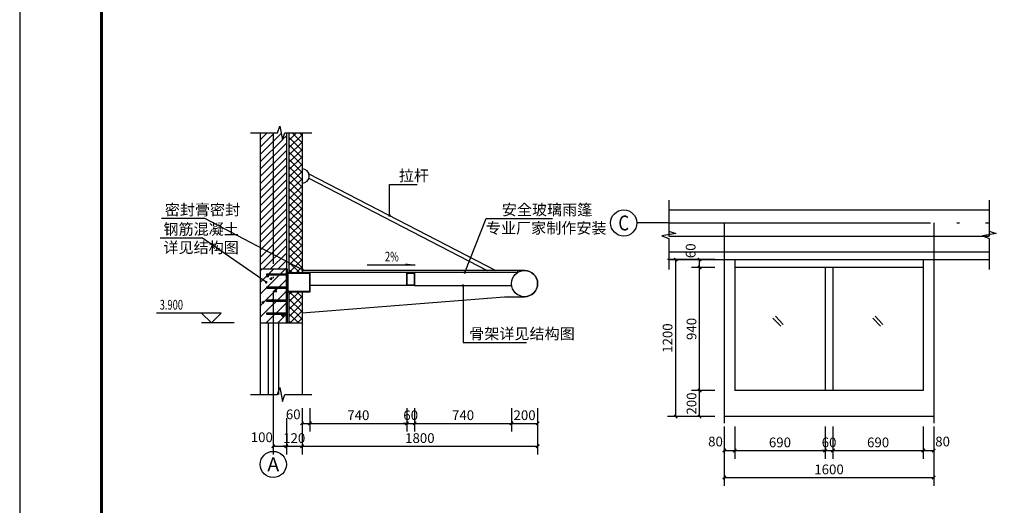
# Model space of a CAD drawing. Extents: x 209134 to 429040, y -316720 to 61914.
# Drawn here: x 332565 to 347610, y -208275 to -200851 of the extents above; entities that cross this region are included whole.
import ezdxf
from ezdxf.enums import TextEntityAlignment as Align

# ---------------------------------------------------------------- set-up
doc = ezdxf.new("R2010")
doc.units = 0
doc.header["$LTSCALE"] = 1000
doc.linetypes.add('DOTE', pattern=[2.42, 2, -0.2, 0.02, -0.2])
for name, color, linetype in [('AXIS', 3, 'Continuous'), ('AXIS_TEXT', 7, 'Continuous'), ('DIM_ELEV', 3, 'Continuous'), ('DIM_LEAD', 3, 'Continuous'), ('DIM_SYMB', 3, 'Continuous'), ('DOTE', 1, 'DOTE'), ('PUB_DIM', 3, 'Continuous'), ('PUB_TEXT', 7, 'Continuous'), ('PUB_TITLE', 4, 'Continuous'), ('SURFACE', 6, 'Continuous'), ('WALL', 9, 'Continuous')]:
    doc.layers.add(name, color=color, linetype=linetype)
doc.styles.add('_TCH_AXIS', font='COMPLEX', dxfattribs={"bigfont": 'GBCBIG'})
doc.styles.add('_TCH_DIM', font='SIMPLEX', dxfattribs={"bigfont": 'GBCBIG'})
doc.styles.add('_TCH_DIM_T3', font='SIMPLEX', dxfattribs={"width": 0.705882, "bigfont": 'GBCBIG'})
doc.styles.add('COMPLEX', font='COMPLEX')
doc.dimstyles.new('_TCH_ARCH&&25', dxfattribs={"dimtxt": 74.375, "dimasz": 25, "dimexe": 62.5, "dimexo": 75, "dimgap": 25, "dimtad": 1, "dimdec": 0, "dimzin": 0, "dimdsep": 46, "dimtxsty": '_TCH_DIM_T3', "dimblk": 'ARCHTICK', "dimcen": 0.09, "dimclrt": 7, "dimazin": 2, "dimtfac": 1, "dimtdec": 0, "dimtix": 1, "dimtmove": 2, "dimatfit": 3, "dimfxl": 1, "dimtolj": 1, "dimtzin": 0, "dimarcsym": 0})

# ---------------------------------------------------------------- blocks, each defined once
blk = doc.blocks.new('_ArchTick')
at = {"color": 0, "linetype": 'ByBlock', "const_width": 0.4}
blk.add_lwpolyline([(-0.5, -0.5), (0.5, 0.5)], dxfattribs=at)
blk = doc.blocks.new('*D2955')
at = {"layer": 'Defpoints', "color": 0, "transparency": 16777216}
for p in [(389476, -200152), (389676, -200152), (389676, -200342.5)]:
    blk.add_point(p, dxfattribs=at)
at = {"layer": 'PUB_DIM', "color": 0, "lineweight": -2, "transparency": 16777216}
for p, q in [((389476, -200227), (389476, -200405)), ((389676, -200227), (389676, -200405)), ((389476, -200342.5), (389676, -200342.5))]:
    blk.add_line(p, q, dxfattribs=at)
at = {"layer": 'PUB_DIM', "color": 0, "lineweight": -2, "transparency": 16777216, "xscale": 25, "yscale": 25, "zscale": 25, "rotation": 180}
blk.add_blockref('_ArchTick', (389476, -200342.5), dxfattribs=at)
at = {"layer": 'PUB_DIM', "color": 0, "lineweight": -2, "transparency": 16777216, "xscale": 25, "yscale": 25, "zscale": 25}
blk.add_blockref('_ArchTick', (389676, -200342.5), dxfattribs=at)
at = {"layer": 'PUB_DIM', "color": 7, "transparency": 16777216, "insert": (389576, -200280.3125), "char_height": 74.375, "attachment_point": 5, "style": '_TCH_DIM_T3'}
blk.add_mtext('\\A1;200', dxfattribs=at)
blk = doc.blocks.new('*D2956')
at = {"layer": 'Defpoints', "color": 0, "transparency": 16777216}
for p in [(388736, -200152), (389476, -200152), (389476, -200342.5)]:
    blk.add_point(p, dxfattribs=at)
at = {"layer": 'PUB_DIM', "color": 0, "lineweight": -2, "transparency": 16777216}
for p, q in [((388736, -200227), (388736, -200405)), ((389476, -200227), (389476, -200405)), ((388736, -200342.5), (389476, -200342.5))]:
    blk.add_line(p, q, dxfattribs=at)
at = {"layer": 'PUB_DIM', "color": 0, "lineweight": -2, "transparency": 16777216, "xscale": 25, "yscale": 25, "zscale": 25, "rotation": 180}
blk.add_blockref('_ArchTick', (388736, -200342.5), dxfattribs=at)
at = {"layer": 'PUB_DIM', "color": 0, "lineweight": -2, "transparency": 16777216, "xscale": 25, "yscale": 25, "zscale": 25}
blk.add_blockref('_ArchTick', (389476, -200342.5), dxfattribs=at)
at = {"layer": 'PUB_DIM', "color": 7, "transparency": 16777216, "insert": (389106, -200280.3125), "char_height": 74.375, "attachment_point": 5, "style": '_TCH_DIM_T3'}
blk.add_mtext('\\A1;740', dxfattribs=at)
blk = doc.blocks.new('*D2957')
at = {"layer": 'Defpoints', "color": 0, "transparency": 16777216}
for p in [(388676, -200152), (388736, -200152), (388736, -200342.5)]:
    blk.add_point(p, dxfattribs=at)
at = {"layer": 'PUB_DIM', "color": 0, "lineweight": -2, "transparency": 16777216}
for p, q in [((388676, -200227), (388676, -200405)), ((388736, -200227), (388736, -200405)), ((388676, -200342.5), (388651, -200342.5)), ((388676, -200342.5), (388736, -200342.5)), ((388736, -200342.5), (388761, -200342.5))]:
    blk.add_line(p, q, dxfattribs=at)
at = {"layer": 'PUB_DIM', "color": 0, "lineweight": -2, "transparency": 16777216, "xscale": 25, "yscale": 25, "zscale": 25}
blk.add_blockref('_ArchTick', (388676, -200342.5), dxfattribs=at)
at = {"layer": 'PUB_DIM', "color": 0, "lineweight": -2, "transparency": 16777216, "xscale": 25, "yscale": 25, "zscale": 25, "rotation": 180}
blk.add_blockref('_ArchTick', (388736, -200342.5), dxfattribs=at)
at = {"layer": 'PUB_DIM', "color": 7, "transparency": 16777216, "insert": (388706, -200280.3125), "char_height": 74.375, "attachment_point": 5, "style": '_TCH_DIM_T3'}
blk.add_mtext('\\A1;60', dxfattribs=at)
blk = doc.blocks.new('*D2958')
at = {"layer": 'Defpoints', "color": 0, "transparency": 16777216}
for p in [(387935.7, -200152), (388676, -200152), (388676, -200342.5)]:
    blk.add_point(p, dxfattribs=at)
at = {"layer": 'PUB_DIM', "color": 0, "lineweight": -2, "transparency": 16777216}
for p, q in [((387935.7, -200227), (387935.7, -200405)), ((388676, -200227), (388676, -200405)), ((387935.7, -200342.5), (388676, -200342.5))]:
    blk.add_line(p, q, dxfattribs=at)
at = {"layer": 'PUB_DIM', "color": 0, "lineweight": -2, "transparency": 16777216, "xscale": 25, "yscale": 25, "zscale": 25, "rotation": 180}
blk.add_blockref('_ArchTick', (387935.7, -200342.5), dxfattribs=at)
at = {"layer": 'PUB_DIM', "color": 0, "lineweight": -2, "transparency": 16777216, "xscale": 25, "yscale": 25, "zscale": 25}
blk.add_blockref('_ArchTick', (388676, -200342.5), dxfattribs=at)
at = {"layer": 'PUB_DIM', "color": 7, "transparency": 16777216, "insert": (388305.8, -200280.3), "char_height": 74.38, "attachment_point": 5, "style": '_TCH_DIM_T3'}
blk.add_mtext('\\A1;740', dxfattribs=at)
blk = doc.blocks.new('*D2959')
at = {"layer": 'Defpoints', "color": 0, "transparency": 16777216}
for p in [(387876, -200152), (387935.7, -200152), (387935.7, -200342.5)]:
    blk.add_point(p, dxfattribs=at)
at = {"layer": 'PUB_DIM', "color": 0, "lineweight": -2, "transparency": 16777216}
for p, q in [((387876, -200227), (387876, -200405)), ((387935.7, -200227), (387935.7, -200405)), ((387876, -200342.5), (387935.7, -200342.5))]:
    blk.add_line(p, q, dxfattribs=at)
at = {"layer": 'PUB_DIM', "color": 0, "lineweight": -2, "transparency": 16777216, "xscale": 25, "yscale": 25, "zscale": 25, "rotation": 180}
blk.add_blockref('_ArchTick', (387876, -200342.5), dxfattribs=at)
at = {"layer": 'PUB_DIM', "color": 0, "lineweight": -2, "transparency": 16777216, "xscale": 25, "yscale": 25, "zscale": 25}
blk.add_blockref('_ArchTick', (387935.7, -200342.5), dxfattribs=at)
at = {"layer": 'PUB_DIM', "color": 7, "transparency": 16777216, "insert": (387808.5, -200273.8), "char_height": 74.38, "attachment_point": 5, "style": '_TCH_DIM_T3'}
blk.add_mtext('\\A1;60', dxfattribs=at)
blk = doc.blocks.new('*D2960')
at = {"layer": 'Defpoints', "color": 0, "transparency": 16777216}
for p in [(387656, -200227), (387756, -200227), (387756, -200517.5)]:
    blk.add_point(p, dxfattribs=at)
at = {"layer": 'PUB_DIM', "color": 0, "lineweight": -2, "transparency": 16777216}
for p, q in [((387656, -200302), (387656, -200580)), ((387756, -200302), (387756, -200580)), ((387656, -200517.5), (387756, -200517.5))]:
    blk.add_line(p, q, dxfattribs=at)
at = {"layer": 'PUB_DIM', "color": 0, "lineweight": -2, "transparency": 16777216, "xscale": 25, "yscale": 25, "zscale": 25, "rotation": 180}
blk.add_blockref('_ArchTick', (387656, -200517.5), dxfattribs=at)
at = {"layer": 'PUB_DIM', "color": 0, "lineweight": -2, "transparency": 16777216, "xscale": 25, "yscale": 25, "zscale": 25}
blk.add_blockref('_ArchTick', (387756, -200517.5), dxfattribs=at)
at = {"layer": 'PUB_DIM', "color": 7, "transparency": 16777216, "insert": (387568.5, -200448.75), "char_height": 74.375, "attachment_point": 5, "style": '_TCH_DIM_T3'}
blk.add_mtext('\\A1;100', dxfattribs=at)
blk = doc.blocks.new('*D2961')
at = {"layer": 'Defpoints', "color": 0, "transparency": 16777216}
for p in [(387756, -200227), (387876, -200227), (387876, -200517.5)]:
    blk.add_point(p, dxfattribs=at)
at = {"layer": 'PUB_DIM', "color": 0, "lineweight": -2, "transparency": 16777216}
for p, q in [((387756, -200302), (387756, -200580)), ((387876, -200302), (387876, -200580)), ((387756, -200517.5), (387731, -200517.5)), ((387756, -200517.5), (387876, -200517.5)), ((387876, -200517.5), (387901, -200517.5))]:
    blk.add_line(p, q, dxfattribs=at)
at = {"layer": 'PUB_DIM', "color": 0, "lineweight": -2, "transparency": 16777216, "xscale": 25, "yscale": 25, "zscale": 25}
blk.add_blockref('_ArchTick', (387756, -200517.5), dxfattribs=at)
at = {"layer": 'PUB_DIM', "color": 0, "lineweight": -2, "transparency": 16777216, "xscale": 25, "yscale": 25, "zscale": 25, "rotation": 180}
blk.add_blockref('_ArchTick', (387876, -200517.5), dxfattribs=at)
at = {"layer": 'PUB_DIM', "color": 7, "transparency": 16777216, "insert": (387816, -200455.3), "char_height": 74.38, "attachment_point": 5, "style": '_TCH_DIM_T3'}
blk.add_mtext('\\A1;120', dxfattribs=at)
blk = doc.blocks.new('*D2962')
at = {"layer": 'Defpoints', "color": 0, "transparency": 16777216}
for p in [(387876, -200227), (389676, -200227), (389676, -200517.5)]:
    blk.add_point(p, dxfattribs=at)
at = {"layer": 'PUB_DIM', "color": 0, "lineweight": -2, "transparency": 16777216}
for p, q in [((387876, -200302), (387876, -200580)), ((389676, -200302), (389676, -200580)), ((387876, -200517.5), (389676, -200517.5))]:
    blk.add_line(p, q, dxfattribs=at)
at = {"layer": 'PUB_DIM', "color": 0, "lineweight": -2, "transparency": 16777216, "xscale": 25, "yscale": 25, "zscale": 25, "rotation": 180}
blk.add_blockref('_ArchTick', (387876, -200517.5), dxfattribs=at)
at = {"layer": 'PUB_DIM', "color": 0, "lineweight": -2, "transparency": 16777216, "xscale": 25, "yscale": 25, "zscale": 25}
blk.add_blockref('_ArchTick', (389676, -200517.5), dxfattribs=at)
at = {"layer": 'PUB_DIM', "color": 7, "transparency": 16777216, "insert": (388776, -200455.3), "char_height": 74.38, "attachment_point": 5, "style": '_TCH_DIM_T3'}
blk.add_mtext('\\A1;1800', dxfattribs=at)
blk = doc.blocks.new('_AXISO')
blk.add_circle((0, 0), 0.5)
at = {"layer": 'AXIS_TEXT', "style": 'COMPLEX', "width": 1.041667}
blk.add_attdef('A', text='', height=0.56, dxfattribs=at).set_placement((-0.25, -0.28), (0.25, -0.28), align=Align.FIT)
blk = doc.blocks.new('*D2945')
at = {"layer": 'Defpoints', "color": 0, "transparency": 16777216}
for p in [(383898.995861, -198237), (384089.5, -198237), (384089.5, -198297)]:
    blk.add_point(p, dxfattribs=at)
at = {"layer": 'PUB_DIM', "color": 0, "lineweight": -2, "transparency": 16777216}
for p, q in [((384014.5, -198237), (383836.495861, -198237)), ((383898.995861, -198297), (383898.995861, -198237)), ((384014.5, -198297), (383836.495861, -198297))]:
    blk.add_line(p, q, dxfattribs=at)
at = {"layer": 'PUB_DIM', "color": 0, "lineweight": -2, "transparency": 16777216, "xscale": 25, "yscale": 25, "zscale": 25}
for p, rotation in [((383898.995861, -198237), 90), ((383898.995861, -198297), 270)]:
    blk.add_blockref('_ArchTick', p, dxfattribs=dict(at, rotation=rotation))
at = {"layer": 'PUB_DIM', "color": 7, "transparency": 16777216, "insert": (383830.245861, -198169.5), "char_height": 74.375, "attachment_point": 5, "rotation": 90, "style": '_TCH_DIM_T3'}
blk.add_mtext('\\A1;60', dxfattribs=at)
blk = doc.blocks.new('*D2946')
at = {"layer": 'Defpoints', "color": 0, "transparency": 16777216}
for p in [(383898.995861, -198297), (384089.5, -198297), (384089.5, -199237)]:
    blk.add_point(p, dxfattribs=at)
at = {"layer": 'PUB_DIM', "color": 0, "lineweight": -2, "transparency": 16777216}
for p, q in [((384014.5, -198297), (383836.495861, -198297)), ((383898.995861, -199237), (383898.995861, -198297)), ((384014.5, -199237), (383836.495861, -199237))]:
    blk.add_line(p, q, dxfattribs=at)
at = {"layer": 'PUB_DIM', "color": 0, "lineweight": -2, "transparency": 16777216, "xscale": 25, "yscale": 25, "zscale": 25}
for p, rotation in [((383898.995861, -198297), 90), ((383898.995861, -199237), 270)]:
    blk.add_blockref('_ArchTick', p, dxfattribs=dict(at, rotation=rotation))
at = {"layer": 'PUB_DIM', "color": 7, "transparency": 16777216, "insert": (383836.808361, -198767), "char_height": 74.375, "attachment_point": 5, "rotation": 90, "style": '_TCH_DIM_T3'}
blk.add_mtext('\\A1;940', dxfattribs=at)
blk = doc.blocks.new('*D2947')
at = {"layer": 'Defpoints', "color": 0, "transparency": 16777216}
for p in [(383898.995861, -199237), (384089.5, -199237), (384089.5, -199437)]:
    blk.add_point(p, dxfattribs=at)
at = {"layer": 'PUB_DIM', "color": 0, "lineweight": -2, "transparency": 16777216}
for p, q in [((384014.5, -199237), (383836.495861, -199237)), ((383898.995861, -199437), (383898.995861, -199237)), ((384014.5, -199437), (383836.495861, -199437))]:
    blk.add_line(p, q, dxfattribs=at)
at = {"layer": 'PUB_DIM', "color": 0, "lineweight": -2, "transparency": 16777216, "xscale": 25, "yscale": 25, "zscale": 25}
for p, rotation in [((383898.995861, -199237), 90), ((383898.995861, -199437), 270)]:
    blk.add_blockref('_ArchTick', p, dxfattribs=dict(at, rotation=rotation))
at = {"layer": 'PUB_DIM', "color": 7, "transparency": 16777216, "insert": (383836.808361, -199337), "char_height": 74.375, "attachment_point": 5, "rotation": 90, "style": '_TCH_DIM_T3'}
blk.add_mtext('\\A1;200', dxfattribs=at)
blk = doc.blocks.new('*D2948')
at = {"layer": 'Defpoints', "color": 0, "transparency": 16777216}
for p in [(385607.5, -199437), (385687.5, -199437), (385687.5, -199696.4)]:
    blk.add_point(p, dxfattribs=at)
at = {"layer": 'PUB_DIM', "color": 0, "lineweight": -2, "transparency": 16777216}
for p, q in [((385607.5, -199512), (385607.5, -199758.9)), ((385687.5, -199512), (385687.5, -199758.9)), ((385607.5, -199696.4), (385687.5, -199696.4))]:
    blk.add_line(p, q, dxfattribs=at)
at = {"layer": 'PUB_DIM', "color": 0, "lineweight": -2, "transparency": 16777216, "xscale": 25, "yscale": 25, "zscale": 25, "rotation": 180}
blk.add_blockref('_ArchTick', (385607.5, -199696.4), dxfattribs=at)
at = {"layer": 'PUB_DIM', "color": 0, "lineweight": -2, "transparency": 16777216, "xscale": 25, "yscale": 25, "zscale": 25}
blk.add_blockref('_ArchTick', (385687.5, -199696.4), dxfattribs=at)
at = {"layer": 'PUB_DIM', "color": 7, "transparency": 16777216, "insert": (385755, -199627.6), "char_height": 74.38, "attachment_point": 5, "style": '_TCH_DIM_T3'}
blk.add_mtext('\\A1;80', dxfattribs=at)
blk = doc.blocks.new('*D2949')
at = {"layer": 'Defpoints', "color": 0, "transparency": 16777216}
for p in [(384917.5, -199437), (385607.5, -199437), (385607.5, -199696.4)]:
    blk.add_point(p, dxfattribs=at)
at = {"layer": 'PUB_DIM', "color": 0, "lineweight": -2, "transparency": 16777216}
for p, q in [((384917.5, -199512), (384917.5, -199758.9)), ((385607.5, -199512), (385607.5, -199758.9)), ((384917.5, -199696.4), (385607.5, -199696.4))]:
    blk.add_line(p, q, dxfattribs=at)
at = {"layer": 'PUB_DIM', "color": 0, "lineweight": -2, "transparency": 16777216, "xscale": 25, "yscale": 25, "zscale": 25, "rotation": 180}
blk.add_blockref('_ArchTick', (384917.5, -199696.4), dxfattribs=at)
at = {"layer": 'PUB_DIM', "color": 0, "lineweight": -2, "transparency": 16777216, "xscale": 25, "yscale": 25, "zscale": 25}
blk.add_blockref('_ArchTick', (385607.5, -199696.4), dxfattribs=at)
at = {"layer": 'PUB_DIM', "color": 7, "transparency": 16777216, "insert": (385262.5, -199634.2), "char_height": 74.38, "attachment_point": 5, "style": '_TCH_DIM_T3'}
blk.add_mtext('\\A1;690', dxfattribs=at)
blk = doc.blocks.new('*D2950')
at = {"layer": 'Defpoints', "color": 0, "transparency": 16777216}
for p in [(384857.5, -199437), (384917.5, -199437), (384917.5, -199696.4)]:
    blk.add_point(p, dxfattribs=at)
at = {"layer": 'PUB_DIM', "color": 0, "lineweight": -2, "transparency": 16777216}
for p, q in [((384857.5, -199512), (384857.5, -199758.9)), ((384917.5, -199512), (384917.5, -199758.9)), ((384857.5, -199696.4), (384832.5, -199696.4)), ((384857.5, -199696.4), (384917.5, -199696.4)), ((384917.5, -199696.4), (384942.5, -199696.4))]:
    blk.add_line(p, q, dxfattribs=at)
at = {"layer": 'PUB_DIM', "color": 0, "lineweight": -2, "transparency": 16777216, "xscale": 25, "yscale": 25, "zscale": 25}
blk.add_blockref('_ArchTick', (384857.5, -199696.4), dxfattribs=at)
at = {"layer": 'PUB_DIM', "color": 0, "lineweight": -2, "transparency": 16777216, "xscale": 25, "yscale": 25, "zscale": 25, "rotation": 180}
blk.add_blockref('_ArchTick', (384917.5, -199696.4), dxfattribs=at)
at = {"layer": 'PUB_DIM', "color": 7, "transparency": 16777216, "insert": (384887.5, -199634.2), "char_height": 74.38, "attachment_point": 5, "style": '_TCH_DIM_T3'}
blk.add_mtext('\\A1;60', dxfattribs=at)
blk = doc.blocks.new('*D2951')
at = {"layer": 'Defpoints', "color": 0, "transparency": 16777216}
for p in [(384167.5, -199437), (384857.5, -199437), (384857.5, -199696.4)]:
    blk.add_point(p, dxfattribs=at)
at = {"layer": 'PUB_DIM', "color": 0, "lineweight": -2, "transparency": 16777216}
for p, q in [((384167.5, -199512), (384167.5, -199758.9)), ((384857.5, -199512), (384857.5, -199758.9)), ((384167.5, -199696.4), (384857.5, -199696.4))]:
    blk.add_line(p, q, dxfattribs=at)
at = {"layer": 'PUB_DIM', "color": 0, "lineweight": -2, "transparency": 16777216, "xscale": 25, "yscale": 25, "zscale": 25, "rotation": 180}
blk.add_blockref('_ArchTick', (384167.5, -199696.4), dxfattribs=at)
at = {"layer": 'PUB_DIM', "color": 0, "lineweight": -2, "transparency": 16777216, "xscale": 25, "yscale": 25, "zscale": 25}
blk.add_blockref('_ArchTick', (384857.5, -199696.4), dxfattribs=at)
at = {"layer": 'PUB_DIM', "color": 7, "transparency": 16777216, "insert": (384512.5, -199634.2), "char_height": 74.38, "attachment_point": 5, "style": '_TCH_DIM_T3'}
blk.add_mtext('\\A1;690', dxfattribs=at)
blk = doc.blocks.new('*D2952')
at = {"layer": 'Defpoints', "color": 0, "transparency": 16777216}
for p in [(384087.5, -199437), (384167.5, -199437), (384167.5, -199696.4)]:
    blk.add_point(p, dxfattribs=at)
at = {"layer": 'PUB_DIM', "color": 0, "lineweight": -2, "transparency": 16777216}
for p, q in [((384087.5, -199512), (384087.5, -199758.9)), ((384167.5, -199512), (384167.5, -199758.9)), ((384087.5, -199696.4), (384167.5, -199696.4))]:
    blk.add_line(p, q, dxfattribs=at)
at = {"layer": 'PUB_DIM', "color": 0, "lineweight": -2, "transparency": 16777216, "xscale": 25, "yscale": 25, "zscale": 25, "rotation": 180}
blk.add_blockref('_ArchTick', (384087.5, -199696.4), dxfattribs=at)
at = {"layer": 'PUB_DIM', "color": 0, "lineweight": -2, "transparency": 16777216, "xscale": 25, "yscale": 25, "zscale": 25}
blk.add_blockref('_ArchTick', (384167.5, -199696.4), dxfattribs=at)
at = {"layer": 'PUB_DIM', "color": 7, "transparency": 16777216, "insert": (384020, -199627.6), "char_height": 74.38, "attachment_point": 5, "style": '_TCH_DIM_T3'}
blk.add_mtext('\\A1;80', dxfattribs=at)
blk = doc.blocks.new('*D2953')
at = {"layer": 'Defpoints', "color": 0, "transparency": 16777216}
for p in [(384087.5, -199512), (385687.5, -199512), (385687.5, -199902.9)]:
    blk.add_point(p, dxfattribs=at)
at = {"layer": 'PUB_DIM', "color": 0, "lineweight": -2, "transparency": 16777216}
for p, q in [((384087.5, -199587), (384087.5, -199965.4)), ((385687.5, -199587), (385687.5, -199965.4)), ((384087.5, -199902.9), (385687.5, -199902.9))]:
    blk.add_line(p, q, dxfattribs=at)
at = {"layer": 'PUB_DIM', "color": 0, "lineweight": -2, "transparency": 16777216, "xscale": 25, "yscale": 25, "zscale": 25, "rotation": 180}
blk.add_blockref('_ArchTick', (384087.5, -199902.9), dxfattribs=at)
at = {"layer": 'PUB_DIM', "color": 0, "lineweight": -2, "transparency": 16777216, "xscale": 25, "yscale": 25, "zscale": 25}
blk.add_blockref('_ArchTick', (385687.5, -199902.9), dxfattribs=at)
at = {"layer": 'PUB_DIM', "color": 7, "transparency": 16777216, "insert": (384887.5, -199840.7), "char_height": 74.38, "attachment_point": 5, "style": '_TCH_DIM_T3'}
blk.add_mtext('\\A1;1600', dxfattribs=at)
blk = doc.blocks.new('*D2954')
at = {"layer": 'Defpoints', "color": 0, "transparency": 16777216}
for p in [(383716, -198237), (384014.5, -198237), (384014.5, -199437)]:
    blk.add_point(p, dxfattribs=at)
at = {"layer": 'PUB_DIM', "color": 0, "lineweight": -2, "transparency": 16777216}
for p, q in [((383939.5, -198237), (383653.5, -198237)), ((383716, -199437), (383716, -198237)), ((383939.5, -199437), (383653.5, -199437))]:
    blk.add_line(p, q, dxfattribs=at)
at = {"layer": 'PUB_DIM', "color": 0, "lineweight": -2, "transparency": 16777216, "xscale": 25, "yscale": 25, "zscale": 25}
for p, rotation in [((383716, -198237), 90), ((383716, -199437), 270)]:
    blk.add_blockref('_ArchTick', p, dxfattribs=dict(at, rotation=rotation))
at = {"layer": 'PUB_DIM', "color": 7, "transparency": 16777216, "insert": (383653.8, -198837), "char_height": 74.38, "attachment_point": 5, "rotation": 90, "style": '_TCH_DIM_T3'}
blk.add_mtext('\\A1;1200', dxfattribs=at)
blk = doc.blocks.new('断面')
h = blk.add_hatch()
h.set_pattern_fill('ANSI31', color=256, scale=25)
h.set_pattern_definition([(45, (0, 0), (-28.0633004, 28.0633004), [])])
h.paths.add_polyline_path([(387656, -198123), (387556, -198123), (387556, -199164.5), (387656, -199164.5)])
h.paths.add_polyline_path([(387756, -198123), (387744.1, -198123), (387725.5, -198175.5), (387707, -198070.5), (387687.9, -198123), (387656, -198123), (387656, -199164.5), (387756, -199164.5)])
h = blk.add_hatch()
h.set_pattern_fill('ANSI37', color=256, scale=25)
h.set_pattern_definition([(45, (0, 0), (-28.0633004, 28.0633004), []), (135, (0, 0), (-28.0633004, -28.0633004), [])])
h.paths.add_polyline_path([(387876, -198123), (387776, -198123), (387776, -199068.8), (387876, -199165.4)])
edge = h.paths.add_edge_path()
edge.add_line((387776, -199068.8), (387776, -199189.5))
edge.add_line((387776, -199189.5), (387876, -199189.5))
edge.add_line((387876, -199189.5), (387876, -199172.4))
edge.add_arc((387879.7, -199169), 5, 137.69713, 222.30287, ccw=False)
edge.add_line((387876, -199165.6), (387876, -199165.4))
edge.add_line((387876, -199165.4), (387776, -199068.8))
h.paths.add_polyline_path([(387876, -199339.9), (387776, -199339.9), (387776, -199548.5), (387876, -199548.5)])
h.paths.add_polyline_path([(387776, -199574.7), (387876, -199574.7), (387876, -199548.5), (387776, -199548.5)])
h = blk.add_hatch()
h.set_pattern_fill('钢筋混凝土', color=256, scale=25)
h.set_pattern_definition([(45, (-25755.604, 53707.5), (-44.194174, 44.194174), []), (50, (-25755.6, 53707.5), (179.315046, -15.688034), [18.75, -206.25]), (355, (-25755.6, 53707.5), (-34.68783, 188.04803), [15, -165]), (100.4514, (-25740.66, 53706.2), (144.627345, 172.359886), [15.93505, -175.28553]), (46.1842, (-25755.6, 53757.5), (266.81026, -41.37975), [28.125, -309.375]), (96.6356, (-25733.37, 53754.05), (233.66568, 243.52947), [23.90257, -262.92825]), (351.1842, (-25755.6, 53757.5), (233.66549, 243.52965), [22.5, -247.5]), (21, (-25730.6, 53745), (149.226763, -100.654723), [18.75, -206.25]), (326, (-25730.6, 53745), (60.82883, 181.28751), [15, -165]), (71.4514, (-25718.17, 53736.61), (210.05566, 80.632624), [15.93505, -175.28553]), (37.5, (-25755.604, 53707.5), (3.039964, 83.2234635), [0, -163, 0, -167.5, 0, -165.625]), (7.5, (-25755.6, 53707.5), (65.767384, 98.602928), [0, -95.5, 0, -159.25, 0, -63.125]), (327.5, (-25811.354, 53707.5), (133.455609, -5.638718), [0, -62.5, 0, -195, 0, -258.75]), (317.5, (-25836.35, 53707.5), (145.796542, 25.026246), [0, -81.25, 0, -129.5, 0, -183.75])])
h.paths.add_polyline_path([(387556, -199164.5), (387556, -199574.7), (387756, -199574.7), (387756, -199164.5)])
h = blk.add_hatch()
h.set_pattern_fill('金属', color=256, scale=2)
h.set_pattern_definition([(45, (-25745.604, 53707.5), (-3.535533906, 3.535533906), []), (45, (-25743.247, 53707.5), (-3.535533906, 3.535533906), [])])
h.paths.add_polyline_path([(387756, -199164.5), (387756, -199574.7), (387766, -199574.7), (387766, -199164.5)])
at = {"layer": 'DIM_SYMB'}
blk.add_hatch(color=256, dxfattribs=at).paths.add_polyline_path([(388740.9, -199131), (388665.9, -199131), (388665.9, -199121)])
for p, q in [((387556, -198123), (387556, -200122)), ((387756, -198123), (387756, -199574.7)), ((387776, -198123), (387776, -199189.5)), ((387876, -198123), (387876, -199189.5)), ((387928, -198434.3), (389355.8, -199174.5)), ((387928.6, -198468.4), (389290.6, -199174.5)), ((387756, -199164.5), (387756, -199574.7)), ((389576, -199174.5), (387876, -199174.5)), ((389523.3, -199189.5), (387876, -199189.5)), ((389523.3, -199189.5), (389523.3, -199174.5)), ((387776, -199339.9), (387776, -199574.7)), ((387876, -199339.9), (387876, -200122)), ((388676, -199289.5), (387935.7, -199289.5)), ((388736, -199289.5), (389476, -199289.5)), ((387876, -199498.5), (389422.8, -199374.5)), ((389422.8, -199374.5), (389576, -199374.5)), ((387616, -199574.7), (387616, -200122)), ((387696, -199574.7), (387696, -200122)), ((387766, -199574.7), (387876, -199574.7))]:
    blk.add_line(p, q)
for points in [[(387556, -199164.5), (387556, -199574.7), (387756, -199574.7), (387756, -199164.5)], [(387756, -199164.5), (387756, -199574.7), (387766, -199574.7), (387766, -199164.5)], [(387766, -199189.5), (387935.7, -199189.5), (387935.7, -199339.9), (387766, -199339.9)], [(387770, -199193.5), (387931.7, -199193.5), (387931.7, -199335.9), (387770, -199335.9)], [(387876, -199174.5), (387883.4, -199174.5), (387883.4, -199171.5), (387876, -199166.5)], [(388676, -199189.5), (388736, -199189.5), (388736, -199289.5), (388676, -199289.5)], [(388680, -199193.5), (388732, -199193.5), (388732, -199285.5), (388680, -199285.5)], [(387756, -199211), (387606, -199211), (387606, -199199), (387756, -199199)], [(387756, -199311), (387606, -199311), (387606, -199299), (387756, -199299)], [(387756, -199411), (387606, -199411), (387606, -199399), (387756, -199399)], [(387756, -199511), (387606, -199511), (387606, -199499), (387756, -199499)]]:
    blk.add_lwpolyline(points, close=True)
blk.add_circle((389576, -199274.5), 100)
for centre, radius in [((387876, -198452.2), 55), ((389576, -199274.5), 100)]:
    blk.add_arc(centre, radius, 270, 90)
at = {"layer": 'AXIS'}
blk.add_line((387656, -200306.5), (387656, -200556.5), dxfattribs=at)
at = {"layer": 'DIM_ELEV'}
for p, q in [((387258.5, -199499.7), (386763.8, -199499.7)), ((387183.5, -199574.7), (387108.5, -199499.7)), ((387183.5, -199574.7), (387258.5, -199499.7)), ((387358.5, -199574.7), (387108.5, -199574.7))]:
    blk.add_line(p, q, dxfattribs=at)
at = {"layer": 'DIM_LEAD'}
for p, q in [((388544.4, -198753.9), (388544.4, -198517)), ((388544.4, -198517), (388756, -198517)), ((387133.5, -198778), (386801, -198778)), ((387879.7, -199169), (387133.5, -198778)), ((389118.5, -199189.5), (389283.5, -198778)), ((389283.5, -198778), (389789, -198778)), ((387114.5, -198927), (386791, -198927)), ((387602, -199264.5), (387114.5, -198927)), ((389106, -199289.5), (389106, -199725.5)), ((389106, -199725.5), (389592, -199725.5))]:
    blk.add_line(p, q, dxfattribs=at)
at = {"layer": 'DIM_LEAD', "const_width": 10}
for points in [[(388544.4, -198758.9, 1), (388544.4, -198748.9, 1)], [(387884.1, -199171.3, 1), (387875.3, -199166.7, 1)], [(389116.6, -199194.1, 1), (389120.4, -199184.9, 1)], [(387606.1, -199267.3, 1), (387597.9, -199261.7, 1)], [(389106, -199284.5, 1), (389106, -199294.5, 1)]]:
    blk.add_lwpolyline(points, format="xyb", close=True, dxfattribs=at)
at = {"layer": 'DIM_SYMB'}
for points in [[(387481, -198123), (387687.9, -198123), (387707, -198070.5), (387725.5, -198175.5), (387744.1, -198123), (387951, -198123)], [(388372.4, -199131), (388740.9, -199131)], [(387481, -200122), (387687.9, -200122), (387707, -200069.5), (387725.5, -200174.5), (387744.1, -200122), (387951, -200122)]]:
    blk.add_lwpolyline(points, dxfattribs=at)
at = {"layer": 'DOTE', "ltscale": 0.5}
blk.add_line((387656, -198123), (387656, -200306.5), dxfattribs=at)
at = {"layer": 'AXIS'}
ref = blk.add_blockref('_AXISO', (387656, -200656.5), dxfattribs=dict(at, xscale=200, yscale=200, zscale=200))
ref.add_attrib('A', 'A', dxfattribs={"layer": 'AXIS_TEXT', "height": 106.3, "style": '_TCH_AXIS'}).set_placement((387610.4, -200709.6), (387701.6, -200709.6), align=Align.FIT)
at = {"layer": 'PUB_TEXT', "style": '_TCH_DIM'}
for s, p in [('拉杆', (388615.3, -198490.8)), ('密封膏密封', (386827.2, -198751.8)), ('安全玻璃雨篷', (389402.5, -198751.8)), ('钢筋混凝土', (386817.2, -198900.8)), ('专业厂家制作安装', (389280.6, -198891.8)), ('详见结构图', (386817.2, -199040.8)), ('骨架详见结构图', (389153.4, -199699.2))]:
    blk.add_text(s, height=84.4, dxfattribs=at).set_placement(p)
at = {"layer": 'PUB_TEXT', "style": '_TCH_DIM', "width": 0.705882}
for s, p in [('2%', (388509.1, -199104.8)), ('3.900', (386787.8, -199473.5))]:
    blk.add_text(s, height=74.38, dxfattribs=at).set_placement(p)
at = {"layer": 'PUB_DIM'}
for base, p1, p2, picture, middle in [((387935.7, -200342.5), (387876, -200152), (387935.7, -200152), '*D2959', (387808.5, -200273.8)), ((387756, -200517.5), (387656, -200227), (387756, -200227), '*D2960', (387568.5, -200448.8))]:
    dim = blk.add_linear_dim(base=base, p1=p1, p2=p2, angle=0, dimstyle='_TCH_ARCH&&25', dxfattribs=at)
    dim.commit()
    dim.dimension.update_dxf_attribs({"geometry": picture, "text_midpoint": middle, "dimtype": 161})
for p1, p2, distance, picture, middle in [((387935.7, -200152), (388676, -200152), -190.5, '*D2958', (388305.8, -200280.3)), ((388676, -200152), (388736, -200152), -190.5, '*D2957', (388706, -200280.3)), ((388736, -200152), (389476, -200152), -190.5, '*D2956', (389106, -200280.3)), ((389476, -200152), (389676, -200152), -190.5, '*D2955', (389576, -200280.3)), ((387756, -200227), (387876, -200227), -290.5, '*D2961', (387816, -200455.3)), ((387876, -200227), (389676, -200227), -290.5, '*D2962', (388776, -200455.3))]:
    dim = blk.add_aligned_dim(p1=p1, p2=p2, distance=distance, dimstyle='_TCH_ARCH&&25', dxfattribs=at)
    dim.commit()
    dim.dimension.update_dxf_attribs({"geometry": picture, "text_midpoint": middle})
blk = doc.blocks.new('雨篷平面二')
for p, q in [((383663.5, -198237), (386111.5, -198237)), ((384087.5, -198237), (384087.5, -199437)), ((384167.5, -198237), (384167.5, -199237)), ((385607.5, -198237), (385607.5, -199237)), ((385687.5, -198237), (385687.5, -199437)), ((385607.5, -198297), (384167.5, -198297)), ((384857.5, -198297), (384857.5, -199237)), ((384917.5, -198297), (384917.5, -199237)), ((384459, -198683.5), (384519, -198746)), ((384477.5, -198670), (384537.5, -198732.5)), ((385221, -198683.5), (385281, -198746)), ((385239.5, -198670), (385299.5, -198732.5)), ((385607.5, -199237), (384167.5, -199237)), ((385687.5, -199437), (384087.5, -199437))]:
    blk.add_line(p, q)
at = {"layer": 'AXIS'}
blk.add_line((383668.8, -197957), (383418.8, -197957), dxfattribs=at)
at = {"layer": 'DIM_SYMB'}
for points in [[(383663.5, -197782), (383663.5, -198018.9), (383716, -198038), (383611, -198056.5), (383663.5, -198075.1), (383663.5, -198312)], [(386111.5, -197782), (386111.5, -198018.9), (386164, -198038), (386059, -198056.5), (386111.5, -198075.1), (386111.5, -198312)]]:
    blk.add_lwpolyline(points, dxfattribs=at)
at = {"layer": 'DOTE'}
for p, q in [((383663.5, -197957), (386111.5, -197957)), ((384087.5, -197957), (384087.5, -199488.4)), ((385687.5, -197957), (385687.5, -199488.4))]:
    blk.add_line(p, q, dxfattribs=at)
at = {"layer": 'SURFACE'}
blk.add_line((383663.5, -198177), (386111.5, -198177), dxfattribs=at)
at = {"layer": 'WALL'}
for p, q in [((383663.5, -197857), (386111.5, -197857)), ((383663.5, -197857), (383663.5, -198057)), ((386111.5, -197857), (386111.5, -198057)), ((383663.5, -198057), (386111.5, -198057))]:
    blk.add_line(p, q, dxfattribs=at)
at = {"layer": 'AXIS'}
ref = blk.add_blockref('_AXISO', (383318.8, -197957), dxfattribs=dict(at, xscale=200, yscale=200, zscale=200))
ref.add_attrib('A', 'C', dxfattribs={"layer": 'AXIS_TEXT', "height": 113.9, "style": '_TCH_AXIS'}).set_placement((383278.1, -198014), (383359.4, -198014), align=Align.FIT)
at = {"layer": 'PUB_DIM'}
for base, p1, p2, angle, picture, middle in [((383899, -198237), (384089.5, -198297), (384089.5, -198237), 90, '*D2945', (383830.2, -198169.5)), ((384167.5, -199696.4), (384087.5, -199437), (384167.5, -199437), 0, '*D2952', (384020, -199627.6)), ((385687.5, -199696.4), (385607.5, -199437), (385687.5, -199437), 0, '*D2948', (385755, -199627.6))]:
    dim = blk.add_linear_dim(base=base, p1=p1, p2=p2, angle=angle, dimstyle='_TCH_ARCH&&25', dxfattribs=at)
    dim.commit()
    dim.dimension.update_dxf_attribs({"geometry": picture, "text_midpoint": middle, "dimtype": 161})
for p1, p2, distance, picture, middle in [((384014.5, -199437), (384014.5, -198237), 298.5, '*D2954', (383653.8, -198837)), ((384089.5, -199237), (384089.5, -198297), 190.5, '*D2946', (383836.8, -198767)), ((384089.5, -199437), (384089.5, -199237), 190.5, '*D2947', (383836.8, -199337)), ((384167.5, -199437), (384857.5, -199437), -259.4, '*D2951', (384512.5, -199634.2)), ((384857.5, -199437), (384917.5, -199437), -259.4, '*D2950', (384887.5, -199634.2)), ((384917.5, -199437), (385607.5, -199437), -259.4, '*D2949', (385262.5, -199634.2)), ((384087.5, -199512), (385687.5, -199512), -390.9, '*D2953', (384887.5, -199840.7))]:
    dim = blk.add_aligned_dim(p1=p1, p2=p2, distance=distance, dimstyle='_TCH_ARCH&&25', dxfattribs=at)
    dim.commit()
    dim.dimension.update_dxf_attribs({"geometry": picture, "text_midpoint": middle})

msp = doc.modelspace()

# ---------------------------------------------------------------- linework, layer by layer
at = {"layer": 'PUB_TITLE'}
msp.add_lwpolyline([(332564.7, -220281.2), (385114.7, -220281.2), (385114.7, -190581.2), (332564.7, -190581.2)], close=True, dxfattribs=at)
at = {"layer": 'PUB_TITLE', "const_width": 50}
msp.add_lwpolyline([(333814.7, -219781.2), (384614.7, -219781.2), (384614.7, -191081.2), (333814.7, -191081.2)], close=True, dxfattribs=at)

# ---------------------------------------------------------------- block references
at = {"xscale": 2, "yscale": 2, "zscale": 2}
for name, p in [('断面', (-438872.8, 193663, 105682.2)), ('雨篷平面二', (-424843.5, 191955))]:
    msp.add_blockref(name, p, dxfattribs=at)

doc.saveas('drawing.dxf')
